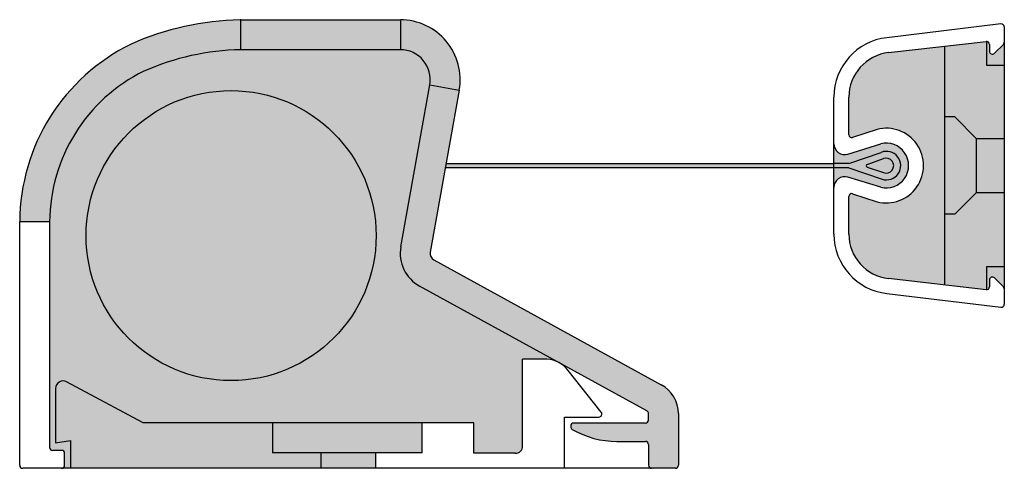
# Model space of a CAD drawing. Units: millimetres. Extents: x 18 to 201, y 106 to 244.
# Drawn here: x 128 to 194, y 204 to 234 of the extents above; entities that cross this region are included whole.
import ezdxf

# ---------------------------------------------------------------- set-up
doc = ezdxf.new("R2010")
doc.units = ezdxf.units.MM
for name, color, linetype in [('AJ_309', 7, 'Continuous'), ('D000005', 7, 'Continuous'), ('DV2_Default', 7, 'Continuous'), ('DV2_Standard', 7, 'Continuous'), ('FINGERSCHUTZ_NR-', 7, 'Continuous'), ('Standard', 7, 'Continuous')]:
    doc.layers.add(name, color=color, linetype=linetype)

# ---------------------------------------------------------------- blocks, each defined once
blk = doc.blocks.new('SE1')
at = {"layer": 'DV2_Standard', "linetype": 'Continuous'}
h = blk.add_hatch(color=7, dxfattribs=at)
edge = h.paths.add_edge_path()
edge.add_arc((143.4107738861771, 215.3484068184653), 17.1164726401651, 91.3077962495903, 113.67437419891499, ccw=False)
edge.add_line((143.0201183225986, 232.4604208399698), (143.0201171030533, 234.4604208399694))
edge.add_arc((143.0201183225988, 232.4604208399698), 2.000000000000005, 90.00003493740532, 91.30779624959081)
edge.add_arc((143.4107738861771, 215.3484068184653), 19.11647264016516, 91.30779624958996, 113.8049926093843)
edge.add_arc((141.5242817612245, 220.8925352842896), 13.29243296384764, 116.0113928212475, 179.737993922561)
edge.add_line((128.23198777702, 220.9533196232449), (130.2319668659281, 220.9441739176964))
edge.add_arc((141.5242817612245, 220.8925352842896), 11.29243296384761, 116.20424276668919, 179.7379939225609, ccw=False)
h = blk.add_hatch(color=7, dxfattribs=at)
edge = h.paths.add_edge_path()
edge.add_line((153.6919309221367, 234.4604273473597), (143.0201171030533, 234.4604208399694))
edge.add_line((143.0201171030533, 234.4604208399694), (143.0201183225986, 232.4604208399698))
edge.add_line((143.0201183225986, 232.4604208399698), (153.691932141684, 232.4604273473601))
edge.add_arc((153.6919333612312, 230.4604273473605), 2.000000000000017, -10.14671055942108, 90.00003493745339, ccw=False)
edge.add_line((155.6606531303548, 230.1080887734548), (157.6293728994784, 229.7557501995491))
edge.add_arc((153.6919333612312, 230.4604273473605), 4.000000000000001, 349.8532894405797, 450.0000349374537)
h = blk.add_hatch(color=7, dxfattribs=at)
edge = h.paths.add_edge_path()
edge.add_line((190.0919333498532, 221.4684530829009), (190.0919333498532, 227.9684530829009))
edge.add_line((190.0919333498532, 227.9684530829009), (190.0919333498532, 232.6937409170022))
edge.add_line((190.0919333498532, 232.6937409170022), (186.3523237084866, 232.2676662177024))
edge.add_arc((186.6919333497903, 229.2869506506727), 2.999999999999996, 96.4999999999996, 180)
edge.add_line((183.6919333497903, 229.2869506506727), (183.6919333497903, 226.7704796499583))
edge.add_arc((183.881551278613, 226.7704796499583), 0.1896179288227159, 180, 288.2383418977479)
edge.add_line((183.9408961084693, 226.5903875898881), (185.579898866302, 227.1304799168887))
edge.add_arc((186.1919333497903, 224.7065546311134), 2.500000000000003, -104.1708297679782, 104.17082976797829, ccw=False)
edge.add_line((185.579898866302, 222.282629345338), (183.9408961084694, 222.8227216723386))
edge.add_arc((183.881551278613, 222.6426296122684), 0.1896179288227093, 71.76165810224947, 180)
edge.add_line((183.6919333497903, 222.6426296122684), (183.6919333497903, 220.1249555151288))
edge.add_arc((186.6919333497903, 220.1249555151288), 3, 180, 263.4999999999999)
edge.add_line((186.3523237084866, 217.1442399480991), (190.0919333498532, 216.7181652487992))
edge.add_line((190.0919333498532, 216.7181652487992), (190.0919333498532, 221.4684530829009))
h = blk.add_hatch(color=7, dxfattribs=at)
edge = h.paths.add_edge_path()
edge.add_line((190.0919333498532, 232.6937409170022), (190.0919333498532, 227.9684530829009))
edge.add_line((190.0919333498532, 227.9684530829009), (190.7794333497902, 227.9684530829009))
edge.add_line((190.7794333497903, 227.9684530829009), (192.2419333497902, 226.5059530829009))
edge.add_line((192.2419333497902, 226.5059530829009), (194.0919333497903, 226.5059530829009))
edge.add_line((194.0919333497903, 226.5059530829009), (194.0919333497903, 231.4337484838525))
edge.add_line((194.0919333497903, 231.4337484838525), (192.8919333497903, 231.4337484838525))
edge.add_line((192.8919333497903, 231.4337484838525), (192.8919333497903, 233.0114666736999))
edge.add_arc((192.8919333497903, 232.8114666736999), 0.2000000000000005, 90, 96.50000000000571)
edge.add_line((192.8692927070367, 233.0101810448352), (190.0919333498532, 232.6937409170022))
h = blk.add_hatch(color=7, dxfattribs=at)
edge = h.paths.add_edge_path()
edge.add_arc((193.2919333497902, 232.3587957953752), 0.1999999999999988, 180, 315.00000000000574, ccw=False)
edge.add_line((193.0919333497903, 232.3587957953752), (193.0919333497903, 232.8114666736998))
edge.add_arc((192.8919333497903, 232.8114666736999), 0.2000000000000005, 0, 90)
edge.add_line((192.8919333497903, 233.0114666736999), (192.8919333497903, 231.4337484838526))
edge.add_line((192.8919333497903, 231.4337484838525), (194.0919333497794, 231.4337484838525))
edge.add_line((194.0919333497794, 231.4337484838525), (194.0919333497903, 232.9587957953752))
edge.add_arc((193.8919333497903, 232.9587957953752), 0.1999999999999978, 314.99999999999426, 360, ccw=False)
edge.add_line((194.0333547060276, 232.8173744391379), (193.4333547060276, 232.2173744391379))
h = blk.add_hatch(color=7, dxfattribs=at)
edge = h.paths.add_edge_path()
edge.add_line((136.4906141560445, 207.4886857956931), (145.1494753391551, 207.4886857956498))
edge.add_line((145.149475339155, 207.4886857956498), (155.149475339155, 207.4886857956498))
edge.add_line((155.1494753391551, 207.4886857956498), (158.6126068875328, 207.4886857956878))
edge.add_line((158.6126068875328, 207.4886857956878), (158.6126068875328, 205.4593937414298))
edge.add_line((158.6126068875328, 205.4593937414298), (161.3731481003456, 205.4593937414298))
edge.add_arc((161.3731481003456, 205.9593937414298), 0.4999999999999987, 270, 360)
edge.add_line((161.8731481003456, 205.9593937414298), (161.8731481003456, 211.7559804609094))
edge.add_line((161.8731481003456, 211.7559804609094), (163.4960379995858, 211.7559804609094))
edge.add_arc((163.354253335011, 209.7610125140763), 2, 62.51497942020359, 85.93475856936931, ccw=False)
edge.add_line((164.2772867293415, 211.5352755591039), (154.9790786422864, 216.6410687443794))
edge.add_arc((156.1823876780424, 218.8324261694627), 2.5, 169.8532894405788, 241.2281149166928, ccw=False)
edge.add_line((153.7214879666379, 219.2728493868449), (155.6606531303548, 230.1080887734548))
edge.add_arc((153.6919333612312, 230.4604273473605), 2.000000000000017, 349.8532894405789, 450.0000349374534)
edge.add_line((153.691932141684, 232.4604273473601), (143.0201183225986, 232.4604208399698))
edge.add_arc((143.4107738861771, 215.3484068184653), 17.1164726401651, 91.30779624959034, 113.6743741989151)
edge.add_arc((141.5242817612245, 220.8925352842896), 11.29243296384761, 116.2042427666892, 179.7379939225609)
edge.add_line((130.2319668659281, 220.9441739176964), (130.2319760641865, 205.859420361709))
edge.add_arc((130.4319760641864, 205.8594204836633), 0.2000000000000005, 179.999999999943, 270)
edge.add_line((130.4319760641864, 205.6594204836634), (131.0319769378422, 205.6594204836636))
edge.add_arc((131.0319769378422, 205.4594204836636), 0.1999999999999988, 0, 90, ccw=False)
edge.add_line((131.2319769378422, 205.4594204836636), (131.2319769378415, 204.6594204836636))
edge.add_arc((131.0319769378415, 204.6594204836635), 0.1999999999999988, 270, 360, ccw=False)
edge.add_line((131.0319769378415, 204.4594204836635), (131.6319769378407, 204.4593958145821))
edge.add_line((131.6319769378407, 204.4593958145821), (131.631976937842, 206.3235552342057))
edge.add_line((131.631976937842, 206.3235552342058), (130.6319742653766, 206.1637914936344))
edge.add_line((130.6319742653766, 206.1637914936344), (130.6319742653764, 209.7981569864736))
edge.add_arc((131.1319742653764, 209.7981569864736), 0.5, 61.769295781259416, 180.0000000000032, ccw=False)
edge.add_line((131.3684857545994, 210.238682031693), (136.4906141560445, 207.4886857956931))
h = blk.add_hatch(color=7, dxfattribs=at)
edge = h.paths.add_edge_path()
edge.add_line((155.6902077357615, 218.9205108129392), (157.6293728994784, 229.7557501995491))
edge.add_line((157.6293728994784, 229.7557501995491), (155.6606531303548, 230.1080887734548))
edge.add_line((155.6606531303548, 230.1080887734548), (153.7214879666379, 219.2728493868449))
edge.add_arc((156.1823876780424, 218.8324261694627), 2.5, 169.8532894405788, 241.2281149166928)
edge.add_line((154.9790786422864, 216.6410687443794), (164.2772867293415, 211.5352755591039))
edge.add_line((164.2772867293415, 211.5352755591039), (164.3560288083912, 211.4920370375692))
edge.add_line((164.3560288083912, 211.4920370375692), (170.1844397147268, 208.2915643865018))
edge.add_arc((170.0881749918662, 208.1162557924952), 0.2000000000000128, 3.4937402915602433e-05, 61.228114916745994, ccw=False)
edge.add_line((170.2881749918662, 208.1162559144497), (170.2881752531033, 207.6878387478138))
edge.add_arc((170.0881752531033, 207.6878387478138), 0.2, 270, 360, ccw=False)
edge.add_line((170.0881752531033, 207.4878387478138), (165.2881772217051, 207.4878387478138))
edge.add_arc((165.2881772217051, 207.2878387478138), 0.2000000000000023, 90, 180)
edge.add_line((165.0881772217051, 207.2878387478138), (165.0881772217051, 207.2318949894739))
edge.add_arc((165.2881772217051, 207.231894989474), 0.2000000000000005, 180, 240.0495440276941)
edge.add_arc((168.1819984756607, 212.2541646684296), 5.996325920615749, 240.0495440276874, 270)
edge.add_line((168.1819984756607, 206.2578387478138), (170.0881770997553, 206.2578387478138))
edge.add_arc((170.0881770997553, 206.0578345819551), 0.2000000000000005, 0, 90, ccw=False)
edge.add_line((170.2881770997554, 206.0578345819551), (170.2881770997554, 204.6594163178118))
edge.add_arc((170.4881770997553, 204.6594163178118), 0.1999999999999988, 180, 270)
edge.add_line((170.4881770997553, 204.4594163178118), (172.0881772217051, 204.4594204836705))
edge.add_arc((172.0881770997506, 204.6594204836705), 0.2000000000000013, 270.000034937411, 360)
edge.add_line((172.2881770997506, 204.6594204836705), (172.2881749918658, 208.1162571339952))
edge.add_arc((170.0881749918662, 208.1162557924952), 2.200000000000004, 3.493740435877692e-05, 61.22811491669724)
edge.add_line((171.1470869433314, 210.0446503265686), (155.9417258708912, 218.3941546844461))
edge.add_arc((156.1823876780424, 218.8324261694627), 0.4999999999999976, 169.8532894405788, 241.2281149166964, ccw=False)
for points in [[(192.2419333497903, 222.9059530829009), (192.2419333497903, 226.5059530829009), (190.7794333497903, 227.9684530829009), (190.0919333498532, 227.9684530829009), (190.0919333498532, 221.4684530829009), (190.8044333497903, 221.4684530829009)], [(192.2419333497903, 226.5059530829009), (192.2419333497903, 222.9059530829009), (194.0919333497903, 222.9059530829009), (194.0919333497903, 226.5059530829009)], [(156.6970435704388, 224.5462860155194), (182.6919333497902, 224.5462860155194), (182.6919333497902, 224.8462860155192), (156.7507340823285, 224.8462860155192)], [(145.1488157362324, 205.4864808826218), (155.1488157362324, 205.4864808826218), (155.1488157362323, 207.4864808826218), (145.149475339155, 207.4886857956498)], [(152.0613172129738, 205.4864808826218), (148.3613172129738, 205.4864808826218), (148.3613172129738, 204.4594060156779), (152.0613172116204, 204.459408271837)]]:
    blk.add_hatch(color=7, dxfattribs=at).paths.add_polyline_path(points)
h = blk.add_hatch(color=7, dxfattribs=at)
edge = h.paths.add_edge_path()
edge.add_arc((186.2090874762903, 224.7072236658124), 0.9541112338001115, -108.11022760263438, 111.8191449670314, ccw=False)
edge.add_line((185.9125057233367, 223.8003788553413), (183.6907253575139, 224.5462860227584))
edge.add_line((183.6907253575139, 224.5462860227584), (182.6919333497902, 224.5462860227584))
edge.add_line((182.6919333497902, 224.5462860227584), (182.6919333497902, 223.2456473471979))
edge.add_arc((183.4123029725955, 223.2456473471979), 0.7203696228052701, 72.78154648013191, 180, ccw=False)
edge.add_line((183.6255436948368, 223.933732216846), (185.8247126596973, 223.2521994596481))
edge.add_arc((186.1919333497903, 224.7065546311134), 1.500000000000002, 255.8291702320217, 464.1708297679785)
edge.add_line((185.8247126596973, 226.1609098025786), (183.6255436948368, 225.4793770453807))
edge.add_arc((183.4123029725955, 226.167461915029), 0.7203696228054307, 180, 287.21845351986974, ccw=False)
edge.add_line((182.69193334979, 226.167461915029), (182.6919333497902, 224.8462860155192))
edge.add_line((182.6919333497902, 224.8462860155192), (183.6966806154251, 224.8462860155192))
edge.add_line((183.6966806154251, 224.8462860155192), (185.8544652623771, 225.5929839786865))
h = blk.add_hatch(color=7, dxfattribs=at)
edge = h.paths.add_edge_path()
edge.add_line((185.8544652623771, 225.5929839786865), (183.6966806154251, 224.8462860155192))
edge.add_line((183.6966806154251, 224.8462860155192), (182.6919333497902, 224.8462860155192))
edge.add_line((182.6919333497902, 224.8462860155192), (182.6919333497902, 224.5462860227584))
edge.add_line((182.6919333497902, 224.5462860227584), (183.6907253575139, 224.5462860227584))
edge.add_line((183.6907253575139, 224.5462860227584), (185.9125057233368, 223.8003788553412))
edge.add_arc((186.2090874762903, 224.7072236658124), 0.9541112338001115, 251.8897723973656, 471.8191449670314)
edge = h.paths.add_edge_path()
edge.add_arc((184.9553686672604, 224.6952556153497), 0.09538257154558767, 109.6206166814937, 251.4351701661977)
edge.add_line((184.9250010049122, 224.6048363693998), (186.0190072190286, 224.2374100436435))
edge.add_arc((186.1919333497903, 224.7065546311134), 0.4999998807514947, 249.766174177282, 470.2844560878551)
edge.add_line((186.0185927928183, 225.1755460298193), (184.923340103238, 224.7850999587516))
h = blk.add_hatch(color=7, dxfattribs=at)
edge = h.paths.add_edge_path()
edge.add_line((183.6907253575139, 224.5462860227584), (185.9125057233368, 223.8003788553412))
edge.add_arc((186.2090874762903, 224.7072236658124), 0.9541112338001115, 251.8897723973656, 471.8191449670314)
edge.add_line((185.8544652623771, 225.5929839786865), (183.6966806154251, 224.8462860155192))
edge.add_line((183.6966806154251, 224.8462860155192), (182.6919333497902, 224.8462860155192))
edge.add_line((182.6919333497902, 224.8462860155192), (182.6919333497902, 224.5462860227584))
edge.add_line((182.6919333497902, 224.5462860227584), (183.6907253575139, 224.5462860227584))
edge = h.paths.add_edge_path()
edge.add_arc((186.1919333497903, 224.7065546311134), 0.4999998807514947, 249.766174177282, 470.2844560878551)
edge.add_line((186.0185927928183, 225.1755460298193), (184.923340103238, 224.7850999587516))
edge.add_arc((184.9553686672604, 224.6952556153497), 0.09538257154558767, 109.6206166814937, 251.4351701661977)
edge.add_line((184.9250010049122, 224.6048363693998), (186.0190072190286, 224.2374100436435))
h = blk.add_hatch(color=7, dxfattribs=at)
edge = h.paths.add_edge_path()
edge.add_line((184.9250010049122, 224.6048363693998), (186.0190072190286, 224.2374100436435))
edge.add_arc((186.1919333497903, 224.7065546311134), 0.4999998807514947, 249.766174177282, 470.2844560878551)
edge.add_line((186.0185927928183, 225.1755460298193), (184.923340103238, 224.7850999587516))
edge.add_arc((184.9553686672604, 224.6952556153497), 0.09538257154558767, 109.6206166814937, 251.4351701661977)
h = blk.add_hatch(color=7, dxfattribs=at)
edge = h.paths.add_edge_path()
edge.add_line((190.0919333498532, 221.4684530829009), (190.0919333498532, 216.7181652487993))
edge.add_line((190.0919333498532, 216.7181652487992), (192.8692927070367, 216.4017251209663))
edge.add_arc((192.8919333497902, 216.6004394921016), 0.1999999999999988, 263.5000000000023, 270.0000000000081)
edge.add_line((192.8919333497903, 216.4004394921016), (192.8919333497903, 217.9531576819493))
edge.add_line((192.8919333497903, 217.9531576819493), (194.091933349801, 217.9531576819493))
edge.add_line((194.091933349801, 217.9531576819493), (194.0919333497903, 222.9059530829009))
edge.add_line((194.0919333497903, 222.9059530829009), (192.2419333497902, 222.9059530829009))
edge.add_line((192.2419333497902, 222.9059530829009), (190.8044333497903, 221.4684530829009))
edge.add_line((190.8044333497903, 221.4684530829009), (190.0919333498532, 221.4684530829009))
h = blk.add_hatch(color=7, dxfattribs=at)
edge = h.paths.add_edge_path()
edge.add_arc((193.2919333497902, 217.0531103704263), 0.2000000000000027, 45, 180, ccw=False)
edge.add_line((193.4333547060276, 217.1945317266636), (194.0333547060276, 216.5945317266636))
edge.add_arc((193.8919333497902, 216.4531103704263), 0.1999999999999988, 0, 44.999999999994316, ccw=False)
edge.add_line((194.0919333497903, 216.4531103704263), (194.0919333497903, 217.9531576819494))
edge.add_line((194.0919333497903, 217.9531576819493), (192.8919333497902, 217.9531576819493))
edge.add_line((192.8919333497902, 217.9531576819493), (192.8919333497903, 216.4004394921016))
edge.add_arc((192.8919333497902, 216.6004394921016), 0.1999999999999988, 270.0000000000081, 360)
edge.add_line((193.0919333497903, 216.6004394921016), (193.0919333497903, 217.0531103704263))
h = blk.add_hatch(color=7, dxfattribs=at)
edge = h.paths.add_edge_path()
edge.add_line((131.631976937842, 206.3235552342058), (131.631976937842, 204.4593937414298))
edge.add_line((131.631976937842, 204.4593937414298), (148.3613172116218, 204.4594060156779))
edge.add_line((148.3613172116218, 204.4594060156779), (148.3613172129738, 205.4864808826219))
edge.add_line((148.3613172129738, 205.4864808826218), (145.1488157362323, 205.4864808826218))
edge.add_line((145.1488157362323, 205.4864808826218), (145.1488157362324, 207.4864808826218))
edge.add_line((145.1488157362324, 207.4864808826218), (136.4906141560445, 207.4886857956931))
edge.add_line((136.4906141560445, 207.4886857956931), (131.3684857545994, 210.238682031693))
edge.add_arc((131.1319742653764, 209.7981569864736), 0.5, 61.76929578125939, 180.0000000000033)
edge.add_line((130.6319742653764, 209.7981569864736), (130.6319742653766, 206.1637914936344))
edge.add_line((130.6319742653766, 206.1637914936344), (131.631976937842, 206.3235552342057))
at = {"layer": 'AJ_309', "color": 7, "linetype": 'Continuous'}
blk.add_line((182.6919333497902, 220.1249555151288), (182.6919333497902, 229.286950650673), dxfattribs=at)
for centre, radius, start, end in [((186.6919333497902, 229.286950650673), 4.000000000000004, 96.49999999999979, 180), ((186.6919333497902, 220.1249555151288), 3.999999999999998, 180, 263.5000000000002)]:
    blk.add_arc(centre, radius, start, end, dxfattribs=at)
at = {"layer": 'D000005', "color": 7, "linetype": 'Continuous'}
for p, q in [((143.0201171030533, 234.4604208399694), (153.6919309221367, 234.4604273473598)), ((157.6293728994784, 229.7557501995491), (155.6902077357615, 218.9205108129392)), ((128.2319767959285, 204.6593937414306), (128.2319668659285, 220.9441726981527)), ((155.9417258708912, 218.3941546844461), (171.1470869433314, 210.0446503265686)), ((172.2881749918658, 208.1162571339952), (172.2881770997505, 204.6594206057008)), ((172.0881772217051, 204.4594204836705), (128.4319769179085, 204.4593938633092))]:
    blk.add_line(p, q, dxfattribs=at)
for centre, radius, start, end in [((143.4107738861771, 215.3484068184653), 19.11647264016516, 91.30779624958996, 113.8049926093843), ((143.0201183225988, 232.4604208399698), 2.000000000000005, 90.00003493740532, 91.30779624959081), ((153.6919333612312, 230.4604273473605), 4.000000000000001, 349.8532894405797, 90.00003493745376), ((141.5242817612245, 220.8925352842896), 13.29243296384764, 116.0113928212475, 179.737993922561), ((130.2319668659281, 220.9441739176964), 1.999999999999999, 179.7379939225615, 180.0000349373548), ((156.1823876780424, 218.8324261694627), 0.4999999999999976, 169.8532894405788, 241.2281149166963), ((170.0881749918662, 208.1162557924952), 2.200000000000004, 3.493740435877692e-05, 61.22811491669724), ((128.4319767960043, 204.659393863385), 0.2000000000757965, 180.0000349373458, 270.0000349229749), ((172.0881770997506, 204.6594204836705), 0.2000000000000013, 270.000034937411, 0)]:
    blk.add_arc(centre, radius, start, end, dxfattribs=at)
at = {"layer": 'DV2_Default', "color": 7, "linetype": 'Continuous'}
for p, q in [((143.0201183225986, 232.4604208399698), (143.0201171030533, 234.4604208399694)), ((153.6919309690386, 234.3835106023921), (153.691932141684, 232.4604273473601)), ((194.0919333497903, 233.9824735629132), (194.0919333497903, 215.4306356993135)), ((153.691932141684, 232.4604273473601), (143.0201183225986, 232.4604208399698)), ((153.7214879666379, 219.2728493868449), (155.6606531303548, 230.1080887734548)), ((155.6606531303548, 230.1080887734548), (157.6293728994784, 229.7557501995491)), ((183.6966806154251, 224.8462860155192), (185.8544652623771, 225.5929839786865)), ((183.6966806154251, 224.8462860155192), (182.6919333497902, 224.8462860155192)), ((184.923340103238, 224.7850999587516), (186.0185927928183, 225.1755460298193)), ((184.9250010049122, 224.6048363693998), (186.0190072190286, 224.2374100436435)), ((183.6907253575139, 224.5462860227584), (182.6919333497902, 224.5462860227584)), ((183.6907253575139, 224.5462860227584), (185.9125057233368, 223.8003788553412)), ((130.2319668659281, 220.9441739176964), (128.2319668659285, 220.9441726981527)), ((130.2319668659281, 220.9441739176964), (130.2319760641865, 205.859420361709)), ((170.1844397147266, 208.2915643865019), (154.9790786422864, 216.6410687443794)), ((167.1338552199935, 208.2120649561817), (164.9216667825272, 211.0032745977549)), ((170.2881752531033, 207.6878387478138), (170.2881749918662, 208.1162559144497))]:
    blk.add_line(p, q, dxfattribs=at)
blk.add_circle((142.3696942135944, 220.0230336707211), 9.700000000000001, dxfattribs=at)
for centre, radius, start, end in [((143.4107738861771, 215.3484068184653), 17.1164726401651, 91.30779624959034, 113.6743741989151), ((153.6919333612312, 230.4604273473605), 2.000000000000017, 349.8532894405789, 90.00003493745336), ((141.5242817612245, 220.8925352842896), 11.29243296384761, 116.2042427666892, 179.7379939225609), ((186.2090874762903, 224.7072236658124), 0.9541112338001115, 251.8897723973656, 111.8191449670314), ((184.9553686672604, 224.6952556153497), 0.09538257154558767, 109.6206166814937, 251.4351701661977), ((186.1919333497903, 224.7065546311134), 0.4999998807514947, 249.766174177282, 110.284456087855), ((156.1823876780424, 218.8324261694627), 2.5, 169.8532894405788, 241.2281149166928), ((131.1319742653764, 209.7981569864736), 0.5, 61.76929578125939, 180.0000000000033), ((170.0881749918662, 208.1162557924952), 0.2000000000000128, 3.493740287836878e-05, 61.22811491674604), ((170.0881752531033, 207.6878387478138), 0.2, 270, 0)]:
    blk.add_arc(centre, radius, start, end, dxfattribs=at)
at = {"layer": 'DV2_Standard', "color": 7, "linetype": 'Continuous'}
for p, q in [((193.8692927070367, 234.1811879340486), (186.2391204947186, 233.2612380733794)), ((186.3523237084866, 232.2676662177024), (192.8692927070367, 233.0101810448352)), ((190.0919333498532, 232.6939011838071), (190.0919333498532, 232.6937409170022)), ((190.0919333498532, 232.6937409170022), (190.0919333498532, 216.7181652487992)), ((192.8919333497903, 233.0114666736999), (192.8919333497903, 231.4337484838526)), ((193.0919333497903, 232.8114666736999), (193.0919333497903, 232.3587957953752)), ((193.4333547060276, 232.2173744391379), (194.0333547060276, 232.8173744391379)), ((192.8919333497903, 231.4337484838525), (194.0919333497794, 231.4337484838525)), ((183.6919333497903, 226.7704796499583), (183.6919333497903, 229.2869506506727)), ((190.7794333497903, 227.9684530829009), (190.0919333498532, 227.9684530829009)), ((192.2419333497903, 226.5059530829009), (190.7794333497903, 227.9684530829009)), ((185.579898866302, 227.1304799168887), (183.9408961084693, 226.5903875898881)), ((183.6255436948368, 225.4793770453807), (185.8247126596973, 226.1609098025786)), ((192.2419333497903, 222.9059530829009), (192.2419333497903, 226.5059530829009)), ((194.0919333497903, 226.5059530829009), (192.2419333497903, 226.5059530829009)), ((185.8247126596973, 223.2521994596481), (183.6255436948368, 223.933732216846)), ((183.6919333497903, 220.1249555151288), (183.6919333497903, 222.6426296122684)), ((183.9408961084693, 222.8227216723386), (185.579898866302, 222.282629345338)), ((190.8044333497903, 221.4684530829009), (192.2419333497903, 222.9059530829009)), ((192.2419333497903, 222.9059530829009), (194.0919333497903, 222.9059530829009)), ((190.0919333498532, 221.4684530829009), (190.8044333497902, 221.4684530829009)), ((192.8919333497903, 217.9531576819493), (192.8919333497903, 216.4004394921016)), ((192.8919333497903, 217.9531576819493), (194.091933349801, 217.9531576819493)), ((192.8692927070366, 216.4017251209663), (186.3523237084865, 217.1442399480991)), ((190.0919333498532, 216.7181652487992), (190.0919333498532, 216.7180049819947)), ((193.0919333497903, 217.0531103704263), (193.0919333497903, 216.6004394921016)), ((194.0333547060276, 216.5945317266636), (193.4333547060276, 217.1945317266636)), ((186.2391204947186, 216.1506680924225), (193.8692927070367, 215.2319213281781)), ((163.4960379995858, 211.7559804609094), (161.8731481003456, 211.7559804609094)), ((161.8731481003456, 205.9593937414298), (161.8731481003456, 211.7559804609094)), ((136.4906141560445, 207.4886857956931), (131.3684857545994, 210.238682031693)), ((130.6319742653764, 209.7981569864736), (130.6319742653766, 206.1637914936343)), ((145.149475339155, 207.4886857956498), (136.4906141560445, 207.4886857956931)), ((145.1488157362324, 207.4864808826218), (145.1488157362324, 205.4864808826218)), ((155.149475339155, 207.4886857956498), (145.149475339155, 207.4886857956498)), ((155.1488157362323, 205.4864808826218), (155.1488157362323, 207.4864808826218)), ((158.6126068875328, 207.4886857956878), (155.149475339155, 207.4886857956498)), ((158.6126068875328, 205.4593937414298), (158.6126068875328, 207.4886857956878)), ((164.6608028310943, 204.4593937414298), (164.6608028310943, 207.8878387478138)), ((164.6608028310943, 207.8878387478138), (166.9771138752419, 207.8878387478138)), ((170.0881752531033, 207.4878387478138), (165.2881772217051, 207.4878387478138)), ((165.0881772217051, 207.2878387478138), (165.0881772217051, 207.231894989474)), ((130.6319742653766, 206.1637914936343), (131.631976937842, 206.3235552342057)), ((131.631976937842, 206.3235552342058), (131.631976937842, 204.4593937414298)), ((168.1819984756607, 206.2578387478138), (170.0881770997553, 206.2578387478138)), ((131.0319769378422, 205.6594204836635), (130.4319760641864, 205.6594204836635)), ((170.2881770997554, 206.0578345819551), (170.2881770997554, 204.6594163178118)), ((131.2319769378415, 204.6594204836635), (131.2319769378422, 205.4594204836634)), ((155.1488157362323, 205.4864808826218), (145.1488157362323, 205.4864808826218)), ((148.3613172129738, 205.4864808826218), (148.3613172129738, 204.4571888284019)), ((152.0613172129738, 204.4571888284019), (152.0613172129738, 205.4864808826218)), ((161.3731481003456, 205.4593937414298), (158.6126068875328, 205.4593937414298))]:
    blk.add_line(p, q, dxfattribs=at)
for centre, radius, start, end in [((193.8919333497903, 233.9824735629132), 0.1999999999999988, 0, 96.50000000000571), ((192.8919333497903, 232.8114666736999), 0.2000000000000005, 0, 96.50000000000571), ((193.8919333497903, 232.9587957953752), 0.1999999999999978, 314.9999999999943, 0), ((186.6919333497903, 229.2869506506727), 2.999999999999996, 96.4999999999996, 180), ((193.2919333497902, 232.3587957953752), 0.1999999999999988, 180, 315.0000000000057), ((183.881551278613, 226.7704796499583), 0.1896179288227159, 180, 288.2383418977479), ((186.1919333497903, 224.7065546311134), 2.500000000000003, 255.8291702320217, 104.1708297679782), ((183.4123029725955, 226.167461915029), 0.7203696228054307, 180, 287.2184535198697), ((186.1919333497903, 224.7065546311134), 1.500000000000002, 255.8291702320217, 104.1708297679785), ((183.4123029725955, 223.2456473471979), 0.7203696228052701, 72.78154648013191, 180), ((183.881551278613, 222.6426296122684), 0.1896179288227093, 71.76165810224947, 180), ((186.6919333497903, 220.1249555151288), 3, 180, 263.4999999999999), ((193.2919333497902, 217.0531103704263), 0.2000000000000027, 45, 180), ((192.8919333497902, 216.6004394921016), 0.1999999999999988, 263.5000000000023, 0), ((193.8919333497902, 216.4531103704263), 0.1999999999999988, 0, 44.99999999999424), ((193.8919333497903, 215.4306356993135), 0.1999999999999989, 263.4999999999943, 0), ((163.354253335011, 209.7610125140763), 2, 38.39877626413148, 85.93475856936925), ((166.9771138752419, 208.0878387478138), 0.2000000000000005, 270, 38.3987762641281), ((165.2881772217051, 207.2878387478138), 0.2000000000000023, 90, 180), ((165.2881772217051, 207.231894989474), 0.2000000000000005, 180, 240.0495440276941), ((168.1819984756607, 212.2541646684296), 5.996325920615749, 240.0495440276874, 270), ((170.0881770997553, 206.0578345819551), 0.2000000000000005, 0, 90), ((130.4319760641864, 205.8594204836633), 0.2000000000000005, 179.999999999943, 270), ((131.0319769378422, 205.4594204836636), 0.1999999999999988, 0, 90), ((161.3731481003456, 205.9593937414298), 0.4999999999999987, 270, 0), ((131.0319769378415, 204.6594204836635), 0.1999999999999988, 270, 0), ((170.4881770997553, 204.6594163178118), 0.1999999999999988, 180, 270)]:
    blk.add_arc(centre, radius, start, end, dxfattribs=at)
at = {"layer": 'FINGERSCHUTZ_NR-', "color": 7, "linetype": 'Continuous'}
for p, q in [((156.7507340823285, 224.8462860155192), (182.6919333497902, 224.8462860155192)), ((182.6919333497902, 224.5462860155194), (156.6970435704388, 224.5462860155194))]:
    blk.add_line(p, q, dxfattribs=at)

msp = doc.modelspace()

# ---------------------------------------------------------------- block references
at = {"layer": 'Standard'}
msp.add_blockref('SE1', (0, 0), dxfattribs=at)

doc.saveas('drawing.dxf')
